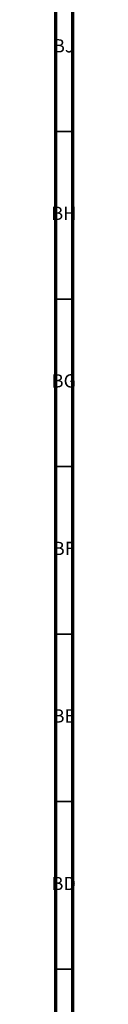
# Model space of a CAD drawing. Units: millimetres. Extents: x 3 to 2746, y 5 to 2745.
# Drawn here: x 2739 to 2746, y 2165 to 2458 of the extents above; entities that cross this region are included whole.
import ezdxf

# ---------------------------------------------------------------- set-up
doc = ezdxf.new("R2010")
doc.units = ezdxf.units.MM
doc.styles.add('SLDTEXTSTYLE0', font='TXT', dxfattribs={"width": 0.75})

msp = doc.modelspace()

# ---------------------------------------------------------------- linework, layer by layer
at = {"color": 5, "linetype": 'Continuous', "lineweight": 70}
for p, q in [((2745, 2745), (2745, 5)), ((2740, 2740), (2740, 10))]:
    msp.add_line(p, q, dxfattribs=at)
at = {"color": 5, "linetype": 'Continuous', "lineweight": 35}
for p, q in [((2740, 2425), (2745, 2425)), ((2740, 2375), (2745, 2375)), ((2740, 2325), (2745, 2325)), ((2740, 2275), (2745, 2275)), ((2740, 2225), (2745, 2225)), ((2740, 2175), (2745, 2175))]:
    msp.add_line(p, q, dxfattribs=at)

# ---------------------------------------------------------------- texts
at = {"color": 7, "linetype": 'Continuous', "lineweight": 0, "char_height": 3.969, "attachment_point": 2, "style": 'SLDTEXTSTYLE0'}
for s, insert in [('BJ', (2742.44, 2452.56)), ('BH', (2742.46, 2402.56)), ('BG', (2742.46, 2352.56)), ('BF', (2742.43, 2302.56)), ('BE', (2742.48, 2252.56)), ('BD', (2742.42, 2202.56))]:
    msp.add_mtext(s, dxfattribs=dict(at, insert=insert))

doc.saveas('drawing.dxf')
